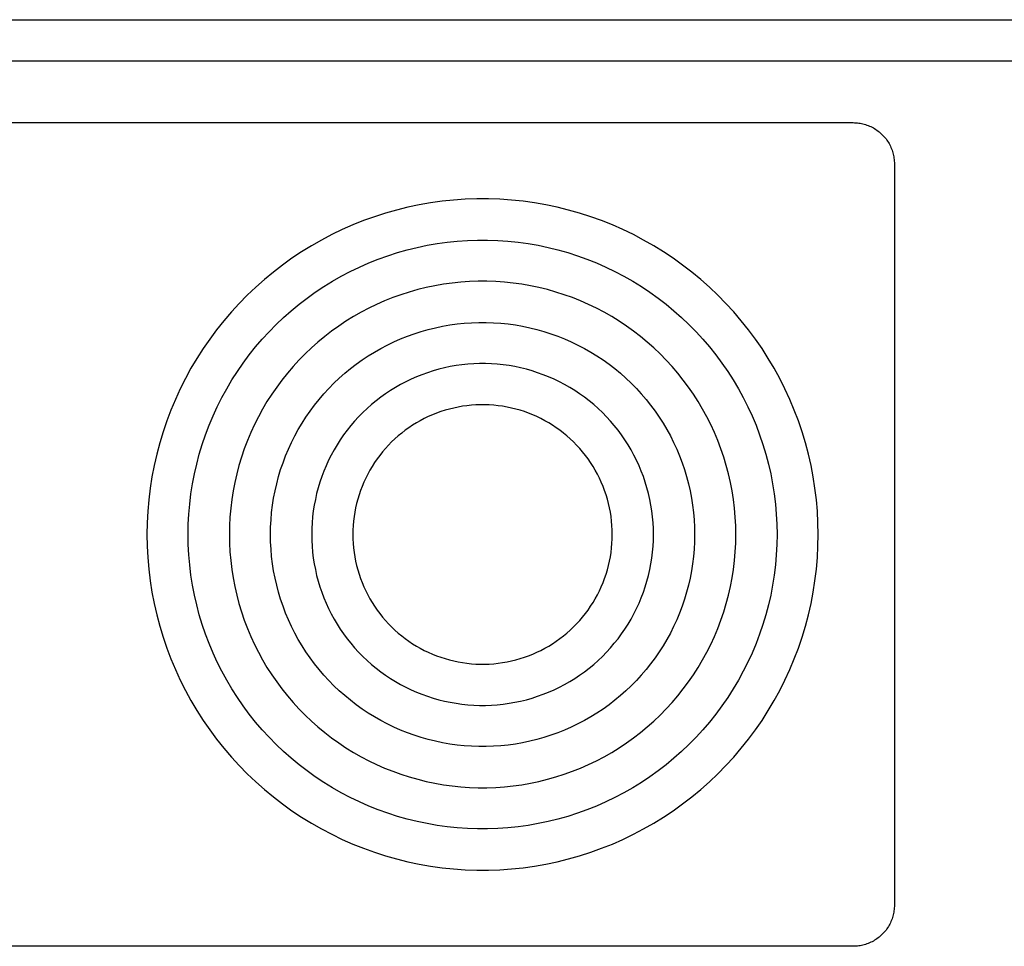
# Model space of a CAD drawing. Units: millimetres. Extents: x -1732 to 4614, y -803 to 5417.
# Drawn here: x 1290 to 1385, y 4378 to 4468 of the extents above; entities that cross this region are included whole.
import ezdxf

# ---------------------------------------------------------------- set-up
doc = ezdxf.new("R2010")
doc.units = ezdxf.units.MM
doc.layers.add('Make2D$Visible$Curves$0', color=7, linetype='Continuous', true_color=0xe6e6e6)

msp = doc.modelspace()

# ---------------------------------------------------------------- linework, layer by layer
at = {"layer": 'Make2D$Visible$Curves$0'}
for points in [[(1206.5, 4467.799), (1474.5, 4467.799)], [(1206.5, 4463.799), (1474.5, 4463.799)], [(1218.5, 4457.799), (1370.5, 4457.799)], [(1370.5, 4457.799), (1370.636, 4457.797), (1370.773, 4457.79), (1370.909, 4457.778), (1371.044, 4457.762), (1371.179, 4457.741), (1371.313, 4457.716), (1371.447, 4457.686), (1371.579, 4457.651), (1371.71, 4457.612), (1371.839, 4457.568), (1371.967, 4457.521), (1372.093, 4457.468), (1372.218, 4457.412), (1372.34, 4457.351), (1372.46, 4457.286), (1372.578, 4457.217), (1372.693, 4457.144), (1372.806, 4457.067), (1372.917, 4456.987), (1373.024, 4456.902), (1373.128, 4456.814), (1373.23, 4456.723), (1373.328, 4456.628)], [(1373.328, 4456.628), (1373.423, 4456.53), (1373.514, 4456.428), (1373.602, 4456.324), (1373.687, 4456.216), (1373.767, 4456.106), (1373.844, 4455.993), (1373.917, 4455.878), (1373.986, 4455.76), (1374.051, 4455.64), (1374.112, 4455.517), (1374.168, 4455.393), (1374.221, 4455.267), (1374.269, 4455.139), (1374.312, 4455.009), (1374.351, 4454.879), (1374.386, 4454.746), (1374.416, 4454.613), (1374.441, 4454.479), (1374.462, 4454.344), (1374.479, 4454.208), (1374.49, 4454.072), (1374.497, 4453.936), (1374.5, 4453.799)], [(1374.5, 4453.799), (1374.5, 4381.799)], [(1367.099, 4417.799), (1367.08, 4418.925), (1367.022, 4420.049), (1366.925, 4421.17), (1366.789, 4422.287), (1366.615, 4423.399), (1366.403, 4424.504), (1366.152, 4425.601), (1365.864, 4426.689), (1365.539, 4427.766), (1365.176, 4428.832), (1364.777, 4429.884), (1364.342, 4430.922), (1363.871, 4431.944), (1363.365, 4432.949), (1362.825, 4433.937), (1362.251, 4434.905), (1361.644, 4435.852), (1361.005, 4436.779), (1360.334, 4437.682), (1359.633, 4438.562), (1358.901, 4439.417), (1358.14, 4440.247), (1357.351, 4441.049), (1356.535, 4441.824), (1355.693, 4442.57), (1354.825, 4443.287), (1353.933, 4443.973), (1353.018, 4444.629), (1352.081, 4445.252), (1351.123, 4445.842), (1350.145, 4446.399), (1349.149, 4446.922), (1348.135, 4447.411), (1347.105, 4447.864), (1346.06, 4448.281), (1345.001, 4448.662), (1343.929, 4449.006), (1342.846, 4449.313), (1341.754, 4449.582), (1340.652, 4449.813), (1339.544, 4450.007), (1338.429, 4450.162), (1337.31, 4450.278), (1336.187, 4450.356), (1335.062, 4450.394), (1333.937, 4450.394), (1332.812, 4450.356), (1331.689, 4450.278), (1330.57, 4450.162), (1329.455, 4450.007), (1328.347, 4449.813), (1327.245, 4449.582), (1326.153, 4449.313), (1325.07, 4449.006), (1323.998, 4448.662), (1322.939, 4448.281), (1321.894, 4447.864), (1320.864, 4447.411), (1319.85, 4446.922), (1318.854, 4446.399), (1317.876, 4445.842), (1316.918, 4445.252), (1315.981, 4444.629), (1315.066, 4443.973), (1314.174, 4443.287), (1313.306, 4442.57), (1312.464, 4441.824), (1311.648, 4441.049), (1310.859, 4440.247), (1310.098, 4439.417), (1309.367, 4438.562), (1308.665, 4437.682), (1307.994, 4436.779), (1307.355, 4435.852), (1306.748, 4434.905), (1306.174, 4433.937), (1305.634, 4432.949), (1305.128, 4431.944), (1304.657, 4430.922), (1304.222, 4429.884), (1303.823, 4428.832), (1303.461, 4427.766), (1303.135, 4426.689), (1302.847, 4425.601), (1302.597, 4424.504), (1302.384, 4423.399), (1302.21, 4422.287), (1302.074, 4421.17), (1301.977, 4420.049), (1301.919, 4418.925), (1301.9, 4417.799)], [(1305.9, 4417.799), (1305.917, 4418.787), (1305.968, 4419.773), (1306.053, 4420.756), (1306.172, 4421.736), (1306.325, 4422.712), (1306.511, 4423.681), (1306.731, 4424.644), (1306.984, 4425.598), (1307.269, 4426.543), (1307.587, 4427.478), (1307.937, 4428.401), (1308.319, 4429.312), (1308.732, 4430.208), (1309.176, 4431.09), (1309.649, 4431.957), (1310.153, 4432.806), (1310.685, 4433.637), (1311.246, 4434.45), (1311.835, 4435.243), (1312.45, 4436.014), (1313.092, 4436.765), (1313.76, 4437.492), (1314.452, 4438.196), (1315.168, 4438.876), (1315.907, 4439.531), (1316.668, 4440.16), (1317.45, 4440.762), (1318.253, 4441.337), (1319.075, 4441.883), (1319.916, 4442.401), (1320.773, 4442.89), (1321.648, 4443.349), (1322.537, 4443.777), (1323.441, 4444.175), (1324.358, 4444.541), (1325.287, 4444.875), (1326.227, 4445.177), (1327.177, 4445.446), (1328.135, 4445.682), (1329.102, 4445.885), (1330.074, 4446.055), (1331.052, 4446.191), (1332.034, 4446.293), (1333.019, 4446.361), (1334.006, 4446.395), (1334.993, 4446.395), (1335.98, 4446.361), (1336.965, 4446.293), (1337.947, 4446.191), (1338.925, 4446.055), (1339.897, 4445.885), (1340.864, 4445.682), (1341.822, 4445.446), (1342.772, 4445.177), (1343.712, 4444.875), (1344.641, 4444.541), (1345.558, 4444.175), (1346.462, 4443.777), (1347.352, 4443.349), (1348.226, 4442.89), (1349.084, 4442.401), (1349.924, 4441.883), (1350.746, 4441.337), (1351.549, 4440.762), (1352.331, 4440.16), (1353.092, 4439.531), (1353.831, 4438.876), (1354.547, 4438.196), (1355.24, 4437.492), (1355.907, 4436.765), (1356.549, 4436.014), (1357.164, 4435.243), (1357.753, 4434.45), (1358.314, 4433.637), (1358.846, 4432.806), (1359.35, 4431.957), (1359.824, 4431.09), (1360.267, 4430.208), (1360.68, 4429.312), (1361.062, 4428.401), (1361.412, 4427.478), (1361.73, 4426.543), (1362.016, 4425.598), (1362.268, 4424.644), (1362.488, 4423.681), (1362.674, 4422.712), (1362.827, 4421.736), (1362.946, 4420.756), (1363.031, 4419.773), (1363.082, 4418.787), (1363.099, 4417.799)], [(1359.099, 4417.799), (1359.085, 4418.649), (1359.041, 4419.497), (1358.968, 4420.343), (1358.865, 4421.186), (1358.734, 4422.025), (1358.574, 4422.859), (1358.385, 4423.687), (1358.167, 4424.507), (1357.922, 4425.32), (1357.648, 4426.124), (1357.347, 4426.918), (1357.019, 4427.702), (1356.663, 4428.473), (1356.282, 4429.232), (1355.874, 4429.977), (1355.441, 4430.707), (1354.983, 4431.422), (1354.501, 4432.121), (1353.994, 4432.803), (1353.465, 4433.467), (1352.913, 4434.112), (1352.339, 4434.738), (1351.744, 4435.344), (1351.128, 4435.928), (1350.492, 4436.492), (1349.837, 4437.032), (1349.164, 4437.55), (1348.474, 4438.045), (1347.767, 4438.515), (1347.044, 4438.961), (1346.306, 4439.381), (1345.554, 4439.776), (1344.789, 4440.144), (1344.012, 4440.486), (1343.223, 4440.801), (1342.424, 4441.088), (1341.615, 4441.348), (1340.798, 4441.579), (1339.974, 4441.783), (1339.142, 4441.957), (1338.306, 4442.103), (1337.465, 4442.22), (1336.62, 4442.308), (1335.773, 4442.366), (1334.924, 4442.396), (1334.075, 4442.396), (1333.226, 4442.366), (1332.379, 4442.308), (1331.534, 4442.22), (1330.693, 4442.103), (1329.857, 4441.957), (1329.026, 4441.783), (1328.201, 4441.579), (1327.384, 4441.348), (1326.575, 4441.088), (1325.776, 4440.801), (1324.988, 4440.486), (1324.21, 4440.144), (1323.445, 4439.776), (1322.693, 4439.381), (1321.955, 4438.961), (1321.232, 4438.515), (1320.525, 4438.045), (1319.835, 4437.55), (1319.162, 4437.032), (1318.507, 4436.492), (1317.871, 4435.928), (1317.256, 4435.344), (1316.66, 4434.738), (1316.086, 4434.112), (1315.534, 4433.467), (1315.005, 4432.803), (1314.498, 4432.121), (1314.016, 4431.422), (1313.558, 4430.707), (1313.125, 4429.977), (1312.717, 4429.232), (1312.336, 4428.473), (1311.981, 4427.702), (1311.652, 4426.918), (1311.351, 4426.124), (1311.078, 4425.32), (1310.832, 4424.507), (1310.614, 4423.687), (1310.426, 4422.859), (1310.265, 4422.025), (1310.134, 4421.186), (1310.031, 4420.343), (1309.958, 4419.497), (1309.914, 4418.649), (1309.9, 4417.799)], [(1313.9, 4417.799), (1313.912, 4418.51), (1313.949, 4419.221), (1314.01, 4419.929), (1314.096, 4420.635), (1314.206, 4421.338), (1314.34, 4422.036), (1314.498, 4422.729), (1314.68, 4423.417), (1314.886, 4424.097), (1315.115, 4424.771), (1315.367, 4425.436), (1315.642, 4426.091), (1315.94, 4426.737), (1316.259, 4427.373), (1316.601, 4427.997), (1316.963, 4428.608), (1317.347, 4429.207), (1317.751, 4429.792), (1318.175, 4430.363), (1318.618, 4430.919), (1319.08, 4431.46), (1319.561, 4431.984), (1320.059, 4432.491), (1320.575, 4432.981), (1321.107, 4433.452), (1321.656, 4433.905), (1322.219, 4434.339), (1322.797, 4434.753), (1323.39, 4435.147), (1323.995, 4435.52), (1324.613, 4435.872), (1325.243, 4436.202), (1325.883, 4436.511), (1326.534, 4436.797), (1327.195, 4437.061), (1327.864, 4437.301), (1328.541, 4437.519), (1329.225, 4437.713), (1329.916, 4437.883), (1330.612, 4438.029), (1331.312, 4438.151), (1332.017, 4438.249), (1332.724, 4438.323), (1333.433, 4438.372), (1334.144, 4438.396), (1334.855, 4438.396), (1335.566, 4438.372), (1336.275, 4438.323), (1336.983, 4438.249), (1337.687, 4438.151), (1338.388, 4438.029), (1339.083, 4437.883), (1339.774, 4437.713), (1340.458, 4437.519), (1341.135, 4437.301), (1341.804, 4437.061), (1342.465, 4436.797), (1343.116, 4436.511), (1343.757, 4436.202), (1344.386, 4435.872), (1345.004, 4435.52), (1345.61, 4435.147), (1346.202, 4434.753), (1346.78, 4434.339), (1347.343, 4433.905), (1347.892, 4433.452), (1348.424, 4432.981), (1348.94, 4432.491), (1349.438, 4431.984), (1349.919, 4431.46), (1350.381, 4430.919), (1350.825, 4430.363), (1351.248, 4429.792), (1351.652, 4429.207), (1352.036, 4428.608), (1352.399, 4427.997), (1352.74, 4427.373), (1353.059, 4426.737), (1353.357, 4426.091), (1353.632, 4425.436), (1353.884, 4424.771), (1354.113, 4424.097), (1354.319, 4423.417), (1354.501, 4422.729), (1354.659, 4422.036), (1354.793, 4421.338), (1354.903, 4420.635), (1354.989, 4419.929), (1355.05, 4419.221), (1355.087, 4418.51), (1355.099, 4417.799)], [(1351.099, 4417.799), (1351.09, 4418.372), (1351.06, 4418.945), (1351.011, 4419.516), (1350.941, 4420.084), (1350.853, 4420.651), (1350.745, 4421.213), (1350.617, 4421.772), (1350.47, 4422.326), (1350.305, 4422.875), (1350.12, 4423.417), (1349.917, 4423.953), (1349.695, 4424.481), (1349.456, 4425.002), (1349.198, 4425.514), (1348.923, 4426.017), (1348.631, 4426.509), (1348.322, 4426.992), (1347.996, 4427.464), (1347.655, 4427.924), (1347.297, 4428.372), (1346.925, 4428.807), (1346.537, 4429.23), (1346.136, 4429.638), (1345.72, 4430.033), (1345.291, 4430.413), (1344.849, 4430.778), (1344.395, 4431.127), (1343.929, 4431.461), (1343.452, 4431.778), (1342.964, 4432.079), (1342.466, 4432.363), (1341.959, 4432.629), (1341.443, 4432.878), (1340.918, 4433.108), (1340.386, 4433.321), (1339.847, 4433.515), (1339.301, 4433.69), (1338.75, 4433.846), (1338.193, 4433.983), (1337.633, 4434.101), (1337.068, 4434.199), (1336.5, 4434.278), (1335.93, 4434.338), (1335.359, 4434.377), (1334.786, 4434.397), (1334.213, 4434.397), (1333.64, 4434.377), (1333.069, 4434.338), (1332.499, 4434.278), (1331.931, 4434.199), (1331.367, 4434.101), (1330.806, 4433.983), (1330.249, 4433.846), (1329.698, 4433.69), (1329.152, 4433.515), (1328.613, 4433.321), (1328.081, 4433.108), (1327.556, 4432.878), (1327.04, 4432.629), (1326.533, 4432.363), (1326.035, 4432.079), (1325.547, 4431.778), (1325.07, 4431.461), (1324.604, 4431.127), (1324.15, 4430.778), (1323.708, 4430.413), (1323.279, 4430.033), (1322.863, 4429.638), (1322.462, 4429.23), (1322.074, 4428.807), (1321.702, 4428.372), (1321.345, 4427.924), (1321.003, 4427.464), (1320.677, 4426.992), (1320.368, 4426.509), (1320.076, 4426.017), (1319.801, 4425.514), (1319.544, 4425.002), (1319.304, 4424.481), (1319.082, 4423.953), (1318.879, 4423.417), (1318.695, 4422.875), (1318.529, 4422.326), (1318.382, 4421.772), (1318.255, 4421.213), (1318.146, 4420.651), (1318.058, 4420.084), (1317.989, 4419.516), (1317.939, 4418.945), (1317.91, 4418.372), (1317.9, 4417.799)], [(1347.099, 4417.799), (1347.092, 4418.234), (1347.069, 4418.669), (1347.032, 4419.102), (1346.98, 4419.534), (1346.912, 4419.964), (1346.83, 4420.391), (1346.733, 4420.815), (1346.622, 4421.235), (1346.496, 4421.652), (1346.356, 4422.063), (1346.202, 4422.47), (1346.034, 4422.871), (1345.852, 4423.266), (1345.656, 4423.655), (1345.447, 4424.036), (1345.226, 4424.411), (1344.991, 4424.777), (1344.744, 4425.135), (1344.485, 4425.484), (1344.214, 4425.824), (1343.931, 4426.155), (1343.637, 4426.475), (1343.332, 4426.785), (1343.016, 4427.085), (1342.691, 4427.373), (1342.355, 4427.65), (1342.011, 4427.916), (1341.657, 4428.169), (1341.295, 4428.41), (1340.925, 4428.638), (1340.547, 4428.853), (1340.162, 4429.055), (1339.77, 4429.244), (1339.372, 4429.419), (1338.968, 4429.581), (1338.558, 4429.728), (1338.144, 4429.861), (1337.726, 4429.979), (1337.303, 4430.083), (1336.878, 4430.173), (1336.449, 4430.248), (1336.018, 4430.307), (1335.586, 4430.352), (1335.152, 4430.382), (1334.717, 4430.397), (1334.282, 4430.397), (1333.847, 4430.382), (1333.413, 4430.352), (1332.981, 4430.307), (1332.55, 4430.248), (1332.121, 4430.173), (1331.696, 4430.083), (1331.274, 4429.979), (1330.855, 4429.861), (1330.441, 4429.728), (1330.032, 4429.581), (1329.628, 4429.419), (1329.229, 4429.244), (1328.838, 4429.055), (1328.452, 4428.853), (1328.074, 4428.638), (1327.704, 4428.41), (1327.342, 4428.169), (1326.988, 4427.916), (1326.644, 4427.65), (1326.308, 4427.373), (1325.983, 4427.085), (1325.667, 4426.785), (1325.362, 4426.475), (1325.068, 4426.155), (1324.786, 4425.824), (1324.514, 4425.484), (1324.255, 4425.135), (1324.008, 4424.777), (1323.773, 4424.411), (1323.552, 4424.036), (1323.343, 4423.655), (1323.147, 4423.266), (1322.966, 4422.871), (1322.797, 4422.47), (1322.643, 4422.063), (1322.503, 4421.652), (1322.377, 4421.235), (1322.266, 4420.815), (1322.169, 4420.391), (1322.087, 4419.964), (1322.02, 4419.534), (1321.967, 4419.102), (1321.93, 4418.669), (1321.907, 4418.234), (1321.9, 4417.799)], [(1301.9, 4417.799), (1301.919, 4416.674), (1301.977, 4415.55), (1302.074, 4414.429), (1302.21, 4413.312), (1302.384, 4412.2), (1302.597, 4411.095), (1302.847, 4409.998), (1303.135, 4408.91), (1303.461, 4407.833), (1303.823, 4406.767), (1304.222, 4405.715), (1304.657, 4404.677), (1305.128, 4403.655), (1305.634, 4402.649), (1306.174, 4401.662), (1306.748, 4400.694), (1307.355, 4399.746), (1307.994, 4398.82), (1308.665, 4397.917), (1309.367, 4397.037), (1310.098, 4396.182), (1310.859, 4395.352), (1311.648, 4394.55), (1312.464, 4393.775), (1313.306, 4393.029), (1314.174, 4392.312), (1315.066, 4391.625), (1315.981, 4390.97), (1316.918, 4390.347), (1317.876, 4389.757), (1318.854, 4389.199), (1319.85, 4388.676), (1320.864, 4388.188), (1321.894, 4387.735), (1322.939, 4387.318), (1323.998, 4386.937), (1325.07, 4386.593), (1326.153, 4386.286), (1327.245, 4386.017), (1328.347, 4385.785), (1329.455, 4385.592), (1330.57, 4385.437), (1331.689, 4385.321), (1332.812, 4385.243), (1333.937, 4385.204), (1335.062, 4385.204), (1336.187, 4385.243), (1337.31, 4385.321), (1338.429, 4385.437), (1339.544, 4385.592), (1340.652, 4385.785), (1341.754, 4386.017), (1342.846, 4386.286), (1343.929, 4386.593), (1345.001, 4386.937), (1346.06, 4387.318), (1347.105, 4387.735), (1348.135, 4388.188), (1349.149, 4388.676), (1350.145, 4389.199), (1351.123, 4389.757), (1352.081, 4390.347), (1353.018, 4390.97), (1353.933, 4391.625), (1354.825, 4392.312), (1355.693, 4393.029), (1356.535, 4393.775), (1357.351, 4394.55), (1358.14, 4395.352), (1358.901, 4396.182), (1359.633, 4397.037), (1360.334, 4397.917), (1361.005, 4398.82), (1361.644, 4399.746), (1362.251, 4400.694), (1362.825, 4401.662), (1363.365, 4402.649), (1363.871, 4403.655), (1364.342, 4404.677), (1364.777, 4405.715), (1365.176, 4406.767), (1365.539, 4407.833), (1365.864, 4408.91), (1366.152, 4409.998), (1366.403, 4411.095), (1366.615, 4412.2), (1366.789, 4413.312), (1366.925, 4414.429), (1367.022, 4415.55), (1367.08, 4416.674), (1367.099, 4417.799)], [(1363.099, 4417.799), (1363.082, 4416.812), (1363.031, 4415.826), (1362.946, 4414.843), (1362.827, 4413.863), (1362.674, 4412.887), (1362.488, 4411.918), (1362.268, 4410.955), (1362.016, 4410.001), (1361.73, 4409.056), (1361.412, 4408.121), (1361.062, 4407.198), (1360.68, 4406.287), (1360.267, 4405.39), (1359.824, 4404.508), (1359.35, 4403.642), (1358.846, 4402.793), (1358.314, 4401.962), (1357.753, 4401.149), (1357.164, 4400.356), (1356.549, 4399.584), (1355.907, 4398.834), (1355.24, 4398.107), (1354.547, 4397.402), (1353.831, 4396.723), (1353.092, 4396.068), (1352.331, 4395.439), (1351.549, 4394.837), (1350.746, 4394.262), (1349.924, 4393.715), (1349.084, 4393.197), (1348.226, 4392.709), (1347.352, 4392.25), (1346.462, 4391.821), (1345.558, 4391.424), (1344.641, 4391.058), (1343.712, 4390.724), (1342.772, 4390.422), (1341.822, 4390.153), (1340.864, 4389.917), (1339.897, 4389.714), (1338.925, 4389.544), (1337.947, 4389.408), (1336.965, 4389.306), (1335.98, 4389.238), (1334.993, 4389.204), (1334.006, 4389.204), (1333.019, 4389.238), (1332.034, 4389.306), (1331.052, 4389.408), (1330.074, 4389.544), (1329.102, 4389.714), (1328.135, 4389.917), (1327.177, 4390.153), (1326.227, 4390.422), (1325.287, 4390.724), (1324.358, 4391.058), (1323.441, 4391.424), (1322.537, 4391.821), (1321.648, 4392.25), (1320.773, 4392.709), (1319.916, 4393.197), (1319.075, 4393.715), (1318.253, 4394.262), (1317.45, 4394.837), (1316.668, 4395.439), (1315.907, 4396.068), (1315.168, 4396.723), (1314.452, 4397.402), (1313.76, 4398.107), (1313.092, 4398.834), (1312.45, 4399.584), (1311.835, 4400.356), (1311.246, 4401.149), (1310.685, 4401.962), (1310.153, 4402.793), (1309.649, 4403.642), (1309.176, 4404.508), (1308.732, 4405.39), (1308.319, 4406.287), (1307.937, 4407.198), (1307.587, 4408.121), (1307.269, 4409.056), (1306.984, 4410.001), (1306.731, 4410.955), (1306.511, 4411.918), (1306.325, 4412.887), (1306.172, 4413.863), (1306.053, 4414.843), (1305.968, 4415.826), (1305.917, 4416.812), (1305.9, 4417.799)], [(1309.9, 4417.799), (1309.914, 4416.95), (1309.958, 4416.102), (1310.031, 4415.256), (1310.134, 4414.413), (1310.265, 4413.574), (1310.426, 4412.74), (1310.614, 4411.912), (1310.832, 4411.091), (1311.078, 4410.278), (1311.351, 4409.474), (1311.652, 4408.68), (1311.981, 4407.897), (1312.336, 4407.126), (1312.717, 4406.367), (1313.125, 4405.622), (1313.558, 4404.892), (1314.016, 4404.177), (1314.498, 4403.478), (1315.005, 4402.796), (1315.534, 4402.132), (1316.086, 4401.487), (1316.66, 4400.861), (1317.256, 4400.255), (1317.871, 4399.67), (1318.507, 4399.107), (1319.162, 4398.566), (1319.835, 4398.049), (1320.525, 4397.554), (1321.232, 4397.084), (1321.955, 4396.638), (1322.693, 4396.218), (1323.445, 4395.823), (1324.21, 4395.455), (1324.988, 4395.113), (1325.776, 4394.798), (1326.575, 4394.511), (1327.384, 4394.251), (1328.201, 4394.02), (1329.026, 4393.816), (1329.857, 4393.642), (1330.693, 4393.496), (1331.534, 4393.379), (1332.379, 4393.291), (1333.226, 4393.232), (1334.075, 4393.203), (1334.924, 4393.203), (1335.773, 4393.232), (1336.62, 4393.291), (1337.465, 4393.379), (1338.306, 4393.496), (1339.142, 4393.642), (1339.974, 4393.816), (1340.798, 4394.02), (1341.615, 4394.251), (1342.424, 4394.511), (1343.223, 4394.798), (1344.012, 4395.113), (1344.789, 4395.455), (1345.554, 4395.823), (1346.306, 4396.218), (1347.044, 4396.638), (1347.767, 4397.084), (1348.474, 4397.554), (1349.164, 4398.049), (1349.837, 4398.566), (1350.492, 4399.107), (1351.128, 4399.67), (1351.744, 4400.255), (1352.339, 4400.861), (1352.913, 4401.487), (1353.465, 4402.132), (1353.994, 4402.796), (1354.501, 4403.478), (1354.983, 4404.177), (1355.441, 4404.892), (1355.874, 4405.622), (1356.282, 4406.367), (1356.663, 4407.126), (1357.019, 4407.897), (1357.347, 4408.68), (1357.648, 4409.474), (1357.922, 4410.278), (1358.167, 4411.091), (1358.385, 4411.912), (1358.574, 4412.74), (1358.734, 4413.574), (1358.865, 4414.413), (1358.968, 4415.256), (1359.041, 4416.102), (1359.085, 4416.95), (1359.099, 4417.799)], [(1355.099, 4417.799), (1355.087, 4417.088), (1355.05, 4416.378), (1354.989, 4415.67), (1354.903, 4414.964), (1354.793, 4414.261), (1354.659, 4413.563), (1354.501, 4412.87), (1354.319, 4412.182), (1354.113, 4411.501), (1353.884, 4410.828), (1353.632, 4410.163), (1353.357, 4409.507), (1353.059, 4408.861), (1352.74, 4408.226), (1352.399, 4407.602), (1352.036, 4406.991), (1351.652, 4406.392), (1351.248, 4405.806), (1350.825, 4405.236), (1350.381, 4404.68), (1349.919, 4404.139), (1349.438, 4403.615), (1348.94, 4403.108), (1348.424, 4402.618), (1347.892, 4402.147), (1347.343, 4401.694), (1346.78, 4401.26), (1346.202, 4400.846), (1345.61, 4400.452), (1345.004, 4400.079), (1344.386, 4399.727), (1343.757, 4399.397), (1343.116, 4399.088), (1342.465, 4398.802), (1341.804, 4398.538), (1341.135, 4398.298), (1340.458, 4398.08), (1339.774, 4397.886), (1339.083, 4397.716), (1338.388, 4397.57), (1337.687, 4397.448), (1336.983, 4397.35), (1336.275, 4397.276), (1335.566, 4397.227), (1334.855, 4397.203), (1334.144, 4397.203), (1333.433, 4397.227), (1332.724, 4397.276), (1332.017, 4397.35), (1331.312, 4397.448), (1330.612, 4397.57), (1329.916, 4397.716), (1329.225, 4397.886), (1328.541, 4398.08), (1327.864, 4398.298), (1327.195, 4398.538), (1326.534, 4398.802), (1325.883, 4399.088), (1325.243, 4399.397), (1324.613, 4399.727), (1323.995, 4400.079), (1323.39, 4400.452), (1322.797, 4400.846), (1322.219, 4401.26), (1321.656, 4401.694), (1321.107, 4402.147), (1320.575, 4402.618), (1320.059, 4403.108), (1319.561, 4403.615), (1319.08, 4404.139), (1318.618, 4404.68), (1318.175, 4405.236), (1317.751, 4405.806), (1317.347, 4406.392), (1316.963, 4406.991), (1316.601, 4407.602), (1316.259, 4408.226), (1315.94, 4408.861), (1315.642, 4409.507), (1315.367, 4410.163), (1315.115, 4410.828), (1314.886, 4411.501), (1314.68, 4412.182), (1314.498, 4412.87), (1314.34, 4413.563), (1314.206, 4414.261), (1314.096, 4414.964), (1314.01, 4415.67), (1313.949, 4416.378), (1313.912, 4417.088), (1313.9, 4417.799)], [(1317.9, 4417.799), (1317.91, 4417.226), (1317.939, 4416.654), (1317.989, 4416.083), (1318.058, 4415.514), (1318.146, 4414.948), (1318.255, 4414.385), (1318.382, 4413.827), (1318.529, 4413.273), (1318.695, 4412.724), (1318.879, 4412.182), (1319.082, 4411.646), (1319.304, 4411.118), (1319.544, 4410.597), (1319.801, 4410.085), (1320.076, 4409.582), (1320.368, 4409.089), (1320.677, 4408.607), (1321.003, 4408.135), (1321.345, 4407.675), (1321.702, 4407.227), (1322.074, 4406.792), (1322.462, 4406.369), (1322.863, 4405.961), (1323.279, 4405.566), (1323.708, 4405.186), (1324.15, 4404.821), (1324.604, 4404.472), (1325.07, 4404.138), (1325.547, 4403.821), (1326.035, 4403.52), (1326.533, 4403.236), (1327.04, 4402.97), (1327.556, 4402.721), (1328.081, 4402.491), (1328.613, 4402.278), (1329.152, 4402.084), (1329.698, 4401.909), (1330.249, 4401.753), (1330.806, 4401.616), (1331.367, 4401.498), (1331.931, 4401.399), (1332.499, 4401.321), (1333.069, 4401.261), (1333.64, 4401.222), (1334.213, 4401.202), (1334.786, 4401.202), (1335.359, 4401.222), (1335.93, 4401.261), (1336.5, 4401.321), (1337.068, 4401.399), (1337.633, 4401.498), (1338.193, 4401.616), (1338.75, 4401.753), (1339.301, 4401.909), (1339.847, 4402.084), (1340.386, 4402.278), (1340.918, 4402.491), (1341.443, 4402.721), (1341.959, 4402.97), (1342.466, 4403.236), (1342.964, 4403.52), (1343.452, 4403.821), (1343.929, 4404.138), (1344.395, 4404.472), (1344.849, 4404.821), (1345.291, 4405.186), (1345.72, 4405.566), (1346.136, 4405.961), (1346.537, 4406.369), (1346.925, 4406.792), (1347.297, 4407.227), (1347.655, 4407.675), (1347.996, 4408.135), (1348.322, 4408.607), (1348.631, 4409.089), (1348.923, 4409.582), (1349.198, 4410.085), (1349.456, 4410.597), (1349.695, 4411.118), (1349.917, 4411.646), (1350.12, 4412.182), (1350.305, 4412.724), (1350.47, 4413.273), (1350.617, 4413.827), (1350.745, 4414.385), (1350.853, 4414.948), (1350.941, 4415.514), (1351.011, 4416.083), (1351.06, 4416.654), (1351.09, 4417.226), (1351.099, 4417.799)], [(1321.9, 4417.799), (1321.907, 4417.365), (1321.93, 4416.93), (1321.967, 4416.497), (1322.02, 4416.065), (1322.087, 4415.635), (1322.169, 4415.208), (1322.266, 4414.784), (1322.377, 4414.364), (1322.503, 4413.947), (1322.643, 4413.535), (1322.797, 4413.129), (1322.966, 4412.728), (1323.147, 4412.333), (1323.343, 4411.944), (1323.552, 4411.562), (1323.773, 4411.188), (1324.008, 4410.822), (1324.255, 4410.464), (1324.514, 4410.115), (1324.786, 4409.775), (1325.068, 4409.444), (1325.362, 4409.124), (1325.667, 4408.813), (1325.983, 4408.514), (1326.308, 4408.225), (1326.644, 4407.948), (1326.988, 4407.683), (1327.342, 4407.43), (1327.704, 4407.189), (1328.074, 4406.961), (1328.452, 4406.745), (1328.838, 4406.543), (1329.229, 4406.355), (1329.628, 4406.18), (1330.032, 4406.018), (1330.441, 4405.871), (1330.855, 4405.738), (1331.274, 4405.62), (1331.696, 4405.515), (1332.121, 4405.426), (1332.55, 4405.351), (1332.981, 4405.291), (1333.413, 4405.246), (1333.847, 4405.216), (1334.282, 4405.201), (1334.717, 4405.201), (1335.152, 4405.216), (1335.586, 4405.246), (1336.018, 4405.291), (1336.449, 4405.351), (1336.878, 4405.426), (1337.303, 4405.515), (1337.726, 4405.62), (1338.144, 4405.738), (1338.558, 4405.871), (1338.968, 4406.018), (1339.372, 4406.18), (1339.77, 4406.355), (1340.162, 4406.543), (1340.547, 4406.745), (1340.925, 4406.961), (1341.295, 4407.189), (1341.657, 4407.43), (1342.011, 4407.683), (1342.355, 4407.948), (1342.691, 4408.225), (1343.016, 4408.514), (1343.332, 4408.813), (1343.637, 4409.124), (1343.931, 4409.444), (1344.214, 4409.775), (1344.485, 4410.115), (1344.744, 4410.464), (1344.991, 4410.822), (1345.226, 4411.188), (1345.447, 4411.562), (1345.656, 4411.944), (1345.852, 4412.333), (1346.034, 4412.728), (1346.202, 4413.129), (1346.356, 4413.535), (1346.496, 4413.947), (1346.622, 4414.364), (1346.733, 4414.784), (1346.83, 4415.208), (1346.912, 4415.635), (1346.98, 4416.065), (1347.032, 4416.497), (1347.069, 4416.93), (1347.092, 4417.365), (1347.099, 4417.799)], [(1374.5, 4381.799), (1374.497, 4381.663), (1374.49, 4381.526), (1374.479, 4381.39), (1374.462, 4381.255), (1374.441, 4381.12), (1374.416, 4380.986), (1374.386, 4380.852), (1374.351, 4380.72), (1374.312, 4380.589), (1374.269, 4380.46), (1374.221, 4380.332), (1374.168, 4380.206), (1374.112, 4380.081), (1374.051, 4379.959), (1373.986, 4379.839), (1373.917, 4379.721), (1373.844, 4379.606), (1373.767, 4379.493), (1373.687, 4379.382), (1373.602, 4379.275), (1373.514, 4379.171), (1373.423, 4379.069), (1373.328, 4378.971)], [(1373.328, 4378.971), (1373.23, 4378.876), (1373.128, 4378.785), (1373.024, 4378.697), (1372.917, 4378.612), (1372.806, 4378.532), (1372.693, 4378.455), (1372.578, 4378.382), (1372.46, 4378.313), (1372.34, 4378.248), (1372.218, 4378.187), (1372.093, 4378.131), (1371.967, 4378.078), (1371.839, 4378.03), (1371.71, 4377.987), (1371.579, 4377.948), (1371.447, 4377.913), (1371.313, 4377.883), (1371.179, 4377.858), (1371.044, 4377.837), (1370.909, 4377.82), (1370.773, 4377.809), (1370.636, 4377.802), (1370.5, 4377.799)], [(1370.5, 4377.799), (1218.5, 4377.799)]]:
    msp.add_lwpolyline(points, dxfattribs=at)

doc.saveas('drawing.dxf')
